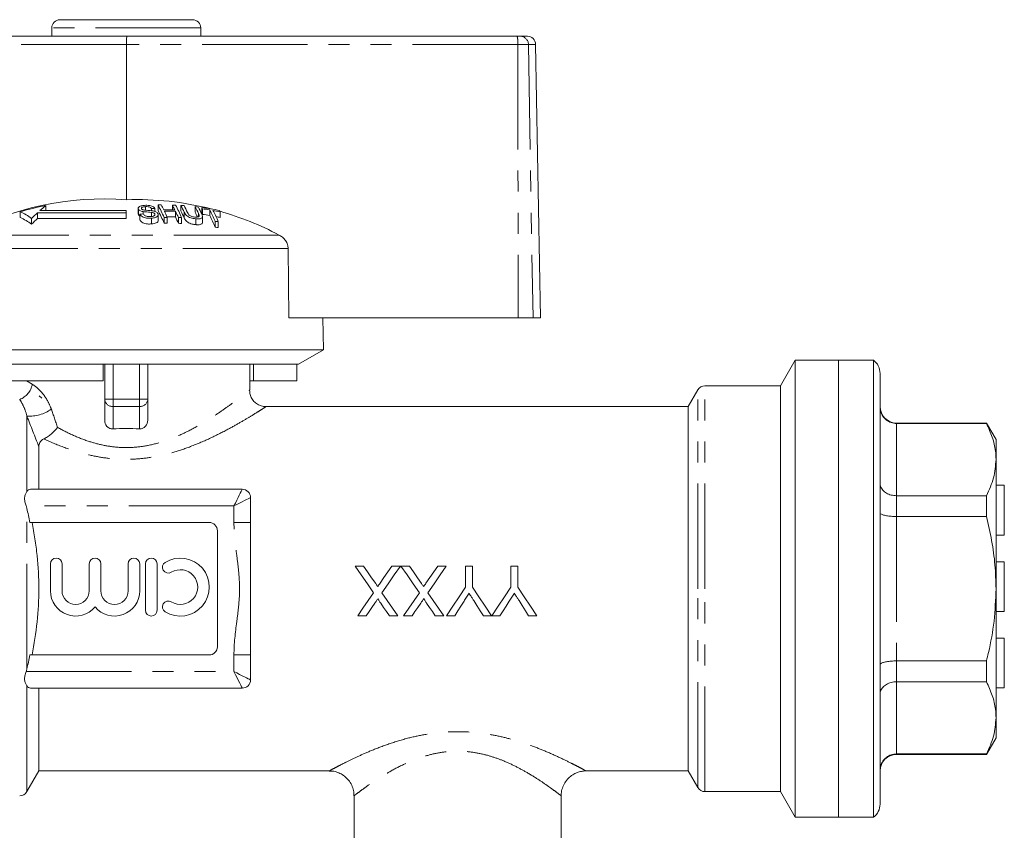
# Model space of a CAD drawing. Units: millimetres. Extents: x 157 to 250, y 97 to 259.
# Drawn here: x 191 to 250, y 210 to 259 of the extents above; entities that cross this region are included whole.
import ezdxf

# ---------------------------------------------------------------- set-up
doc = ezdxf.new("R2010")
doc.units = ezdxf.units.MM
doc.linetypes.add('PHANTOM', pattern=[12.7, 6.35, -1.27, 1.27, -1.27, 1.27, -1.27])

msp = doc.modelspace()

# ---------------------------------------------------------------- linework, layer by layer
at = {"color": 7, "linetype": 'Continuous', "lineweight": 15}
for p, q in [((201.139, 258.945), (193.139, 258.945)), ((187.26, 257.945), (197.18, 257.945)), ((192.639, 258.445), (192.639, 257.945)), ((197.18, 257.945), (220.731, 257.945)), ((201.639, 257.945), (201.639, 258.445)), ((220.731, 257.945), (220.921, 257.945)), ((220.921, 257.945), (221.351, 257.945)), ((197.154, 257.454), (197.146, 248.077)), ((222.139, 240.945), (221.851, 257.454)), ((190.743, 247.353), (190.743, 247.011)), ((197.139, 247.291), (191.781, 247.291)), ((191.781, 247.291), (191.781, 246.948)), ((197.139, 247.426), (191.931, 247.426)), ((192.277, 247.719), (192.277, 247.426)), ((197.139, 247.291), (197.139, 247.426)), ((197.139, 247.291), (197.139, 246.948)), ((197.857, 247.553), (197.857, 247.215)), ((197.869, 247.506), (197.869, 247.168)), ((198.15, 247.365), (198.15, 247.224)), ((198.296, 247.659), (198.296, 247.447)), ((198.669, 247.548), (198.669, 247.413)), ((198.669, 247.314), (198.669, 247.064)), ((198.862, 247.557), (198.862, 247.37)), ((199.059, 247.764), (199.059, 247.43)), ((199.921, 247.759), (199.921, 247.47)), ((200.112, 247.38), (200.112, 247.039)), ((200.432, 247.736), (200.432, 247.402)), ((200.64, 247.318), (200.64, 246.976)), ((201.294, 247.661), (201.294, 247.326)), ((201.5, 247.247), (201.5, 247.052)), ((201.699, 247.611), (201.699, 247.275)), ((201.74, 247.531), (201.74, 247.192)), ((202.18, 247.465), (202.18, 247.125)), ((202.814, 247.349), (202.814, 247.007)), ((191.425, 246.954), (191.425, 246.604)), ((191.781, 246.948), (197.139, 246.948)), ((197.869, 247.168), (197.866, 247.215)), ((197.959, 247.205), (197.959, 246.861)), ((198.664, 246.964), (198.664, 246.615)), ((198.864, 247.217), (198.864, 247.16)), ((199.068, 246.832), (199.068, 247.177)), ((199.422, 247.008), (199.422, 246.66)), ((199.615, 247.011), (199.615, 246.662)), ((200.284, 247.003), (200.284, 246.654)), ((200.478, 246.995), (200.478, 246.647)), ((201.33, 246.925), (201.33, 246.575)), ((201.739, 246.718), (201.739, 247.065)), ((202.501, 246.78), (202.501, 246.427)), ((202.695, 246.746), (202.695, 246.392)), ((206.953, 240.945), (206.912, 245.14)), ((206.953, 240.945), (220.797, 240.945)), ((209.039, 239.012), (209.006, 240.945)), ((221.695, 240.945), (220.797, 240.945)), ((222.139, 240.945), (221.695, 240.945)), ((209.039, 239.012), (185.239, 239.012)), ((207.539, 238.145), (209.039, 239.012)), ((237.524, 238.395), (236.629, 236.845)), ((240.139, 238.395), (237.524, 238.395)), ((237.524, 238.395), (237.524, 210.795)), ((242.239, 238.395), (240.139, 238.395)), ((240.139, 224.595), (240.139, 238.395)), ((242.239, 238.395), (242.239, 224.595)), ((195.739, 238.145), (186.834, 238.145)), ((207.539, 238.145), (195.739, 238.145)), ((195.739, 237.145), (195.739, 238.145)), ((195.839, 236.028), (195.839, 238.145)), ((198.439, 238.145), (198.439, 236.028)), ((204.589, 236.58), (204.589, 238.145)), ((204.813, 237.145), (204.813, 238.145)), ((207.445, 237.145), (207.445, 238.145)), ((195.739, 237.145), (186.834, 237.145)), ((204.813, 237.145), (204.589, 237.145)), ((207.445, 237.145), (204.813, 237.145)), ((242.639, 237.595), (242.639, 211.595)), ((204.57, 236.58), (204.57, 236.58)), ((231.639, 236.595), (231.062, 235.595)), ((236.629, 236.845), (232.072, 236.845)), ((236.629, 224.595), (236.629, 236.845)), ((191.889, 236.245), (192.039, 236.095)), ((195.839, 234.779), (195.839, 236.028)), ((198.439, 236.028), (198.439, 234.779)), ((205.569, 235.582), (205.568, 235.582)), ((231.062, 235.595), (205.569, 235.595)), ((231.062, 224.595), (231.062, 235.595)), ((249.062, 234.595), (243.639, 234.595)), ((249.062, 234.569), (243.639, 234.569)), ((249.639, 233.595), (249.062, 234.595)), ((249.062, 234.595), (249.062, 234.569)), ((249.639, 233.595), (249.639, 232.39)), ((191.861, 230.595), (191.861, 233.168)), ((249.639, 232.39), (249.639, 224.595)), ((250.139, 230.837), (249.639, 230.837)), ((250.139, 227.837), (250.139, 230.837)), ((191.355, 230.595), (204.139, 230.595)), ((204.639, 230.095), (204.639, 228.588)), ((243.639, 230.21), (249.062, 230.21)), ((249.062, 230.21), (249.062, 228.954)), ((249.062, 228.954), (243.639, 228.954)), ((191.318, 228.595), (202.139, 228.595)), ((204.639, 220.603), (204.639, 228.588)), ((202.639, 228.095), (202.639, 221.095)), ((250.139, 227.837), (249.639, 227.837)), ((192.562, 224.465), (192.562, 226.094)), ((193.262, 226.094), (193.262, 224.465)), ((194.906, 224.465), (194.906, 226.094)), ((195.606, 226.094), (195.606, 224.465)), ((197.249, 224.465), (197.249, 226.094)), ((197.949, 226.094), (197.949, 224.465)), ((198.299, 223.294), (198.299, 226.094)), ((198.999, 226.094), (198.999, 223.294)), ((211.463, 225.964), (210.953, 225.964)), ((213.684, 225.964), (213.168, 225.964)), ((214.233, 225.964), (213.722, 225.964)), ((216.453, 225.964), (215.937, 225.964)), ((217.621, 225.964), (217.621, 224.693)), ((218.044, 225.964), (217.621, 225.964)), ((218.044, 224.693), (218.044, 225.964)), ((220.352, 225.964), (220.352, 224.693)), ((220.775, 225.964), (220.352, 225.964)), ((220.775, 224.693), (220.775, 225.964)), ((250.139, 226.221), (249.639, 226.221)), ((250.139, 223.221), (250.139, 226.221)), ((231.062, 213.595), (231.062, 224.595)), ((236.629, 212.345), (236.629, 224.595)), ((240.139, 210.795), (240.139, 224.595)), ((242.239, 224.595), (242.239, 210.795)), ((249.639, 224.595), (249.639, 216.801)), ((211.107, 222.964), (211.624, 222.964)), ((213.021, 222.964), (213.53, 222.964)), ((213.876, 222.964), (214.393, 222.964)), ((215.79, 222.964), (216.299, 222.964)), ((216.467, 222.964), (216.968, 222.964)), ((218.697, 222.964), (219.188, 222.964)), ((219.198, 222.964), (219.698, 222.964)), ((221.428, 222.964), (221.929, 222.964)), ((250.139, 223.221), (249.639, 223.221)), ((250.139, 221.606), (249.639, 221.606)), ((250.139, 218.606), (250.139, 221.606)), ((202.139, 220.595), (191.318, 220.595)), ((204.639, 220.603), (204.639, 219.095)), ((243.639, 220.237), (249.062, 220.237)), ((249.062, 220.237), (249.062, 218.981)), ((249.062, 218.981), (243.639, 218.981)), ((204.139, 218.595), (191.355, 218.595)), ((191.861, 213.595), (191.861, 218.595)), ((250.139, 218.606), (249.639, 218.606)), ((249.639, 216.801), (249.639, 215.595)), ((249.062, 214.595), (249.639, 215.595)), ((243.639, 214.622), (249.062, 214.622)), ((243.639, 214.595), (249.062, 214.595)), ((249.062, 214.622), (249.062, 214.595)), ((191.139, 212.345), (191.861, 213.595)), ((191.861, 213.595), (209.389, 213.595)), ((224.888, 213.595), (231.062, 213.595)), ((231.062, 213.595), (231.639, 212.595)), ((232.072, 212.345), (236.629, 212.345)), ((236.629, 212.345), (237.524, 210.795)), ((210.889, 212.095), (210.889, 206.75)), ((223.389, 206.75), (223.389, 212.096)), ((237.524, 210.795), (240.139, 210.795)), ((240.139, 210.795), (242.239, 210.795))]:
    msp.add_line(p, q, dxfattribs=at)
at = {"color": 8, "linetype": 'PHANTOM', "lineweight": 0}
for p, q in [((201.639, 258.445), (192.639, 258.445)), ((197.154, 257.454), (187.167, 257.454)), ((220.773, 257.454), (197.154, 257.454)), ((220.773, 257.454), (220.797, 240.945)), ((221.412, 257.454), (220.773, 257.454)), ((221.412, 257.454), (221.695, 240.945)), ((221.851, 257.454), (221.412, 257.454)), ((206.364, 245.946), (187.211, 245.946)), ((206.912, 245.14), (186.46, 245.14)), ((196.339, 238.145), (196.339, 236.028)), ((197.939, 236.028), (197.939, 238.145)), ((191.124, 237.145), (191.468, 236.934)), ((231.639, 224.595), (231.639, 236.595)), ((232.072, 224.595), (232.072, 236.845)), ((196.339, 236.028), (195.839, 236.028)), ((196.339, 236.028), (197.939, 236.028)), ((196.339, 236.028), (196.339, 235.595)), ((198.439, 236.028), (197.939, 236.028)), ((197.939, 235.595), (197.939, 236.028)), ((196.339, 235.595), (197.939, 235.595)), ((196.339, 235.595), (196.339, 234.243)), ((197.939, 234.243), (197.939, 235.595)), ((191.139, 230.458), (191.139, 235.011)), ((243.639, 234.595), (243.639, 234.569)), ((243.639, 234.569), (243.639, 230.21)), ((243.639, 230.21), (243.639, 228.954)), ((203.639, 229.595), (191.098, 229.595)), ((191.139, 219.748), (191.139, 229.443)), ((203.639, 228.588), (203.639, 229.595)), ((243.639, 228.954), (243.639, 220.237)), ((204.639, 228.588), (203.639, 228.588)), ((231.639, 212.595), (231.639, 224.595)), ((232.072, 212.345), (232.072, 224.595)), ((204.639, 220.603), (203.639, 220.603)), ((203.639, 219.595), (203.639, 220.603)), ((243.639, 220.237), (243.639, 218.981)), ((191.098, 219.595), (203.639, 219.595)), ((191.139, 212.345), (191.139, 218.733)), ((243.639, 218.981), (243.639, 214.622)), ((243.639, 214.622), (243.639, 214.595))]:
    msp.add_line(p, q, dxfattribs=at)
at = {"color": 8, "linetype": 'PHANTOM', "lineweight": 0, "flags": 128}
for points in [[(204.139, 230.595), (204.132, 230.58), (204.109, 230.535), (204.072, 230.462), (204.022, 230.362), (203.961, 230.238), (203.889, 230.095), (203.81, 229.937), (203.726, 229.769), (203.639, 229.595)], [(204.639, 230.095), (204.624, 230.088), (204.579, 230.065), (204.505, 230.028), (204.405, 229.978), (204.282, 229.917), (204.139, 229.845), (203.981, 229.766), (203.813, 229.682), (203.639, 229.595)], [(204.139, 218.595), (204.13, 218.615), (204.101, 218.672), (204.055, 218.764), (203.993, 218.888), (203.917, 219.04), (203.831, 219.213), (203.737, 219.4), (203.639, 219.595)], [(204.639, 219.095), (204.624, 219.103), (204.579, 219.126), (204.505, 219.162), (204.405, 219.212), (204.282, 219.274), (204.139, 219.345), (203.981, 219.424), (203.813, 219.509), (203.639, 219.595)]]:
    msp.add_lwpolyline(points, dxfattribs=at)
at = {"color": 7, "linetype": 'Continuous', "lineweight": 15, "flags": 128}
for points in [[(210.953, 225.964), (211.322, 225.429), (211.692, 224.892), (212.062, 224.354)], [(212.194, 224.904), (211.95, 225.258), (211.706, 225.611), (211.463, 225.964)], [(213.168, 225.964), (212.932, 225.62), (212.695, 225.276), (212.458, 224.931)], [(212.575, 224.349), (212.946, 224.889), (213.315, 225.427), (213.684, 225.964)], [(213.722, 225.964), (214.091, 225.429), (214.461, 224.892), (214.831, 224.354)], [(214.963, 224.904), (214.719, 225.258), (214.475, 225.611), (214.233, 225.964)], [(215.937, 225.964), (215.701, 225.62), (215.464, 225.276), (215.227, 224.931)], [(215.344, 224.349), (215.715, 224.889), (216.085, 225.427), (216.453, 225.964)], [(217.621, 224.693), (217.235, 224.114), (216.85, 223.538), (216.467, 222.964)], [(219.188, 222.964), (218.808, 223.538), (218.426, 224.114), (218.044, 224.693)], [(220.352, 224.693), (219.966, 224.114), (219.581, 223.538), (219.198, 222.964)], [(221.929, 222.964), (221.546, 223.538), (221.161, 224.114), (220.775, 224.693)], [(212.062, 224.354), (211.743, 223.889), (211.424, 223.425), (211.107, 222.964)], [(213.53, 222.964), (213.213, 223.424), (212.895, 223.886), (212.575, 224.349)], [(214.831, 224.354), (214.512, 223.889), (214.193, 223.425), (213.876, 222.964)], [(216.299, 222.964), (215.982, 223.424), (215.664, 223.886), (215.344, 224.349)], [(211.624, 222.964), (211.797, 223.216), (211.971, 223.47), (212.146, 223.724)], [(212.497, 223.723), (212.672, 223.469), (212.847, 223.216), (213.021, 222.964)], [(214.393, 222.964), (214.567, 223.216), (214.74, 223.47), (214.915, 223.724)], [(215.266, 223.723), (215.441, 223.469), (215.616, 223.216), (215.79, 222.964)], [(216.968, 222.964), (217.153, 223.257), (217.34, 223.551), (217.527, 223.846)], [(218.115, 223.881), (218.31, 223.574), (218.504, 223.268), (218.697, 222.964)], [(219.698, 222.964), (219.884, 223.257), (220.07, 223.551), (220.257, 223.846)], [(220.846, 223.881), (221.041, 223.574), (221.235, 223.268), (221.428, 222.964)]]:
    msp.add_lwpolyline(points, dxfattribs=at)
at = {"color": 7, "linetype": 'Continuous', "lineweight": 15}
for centre, radius, start, end in [((193.139, 258.445), 0.5, 90, 180), ((201.139, 258.445), 0.5, 0, 90), ((221.351, 257.445), 0.5, 1, 90), ((195.791, 230.169), 17.959, 85.67284, 118.53955), ((197.758, 229.733), 18.354, 75.77134, 91.91112), ((195.691, 230.022), 18.024, 100.91731, 105.93435), ((188.623, 242.948), 4.888, 55.03495, 64.30728), ((200.232, 238.017), 12.547, 132.34107, 134.58167), ((199.633, 238.684), 11.65, 129.15231, 131.38334), ((199.497, 230.634), 16.935, 92.1481, 92.80355), ((199.394, 230.637), 17.13, 90.47243, 91.11987), ((189.1, 242.523), 11.254, 23.4859, 27.75619), ((188.867, 242.165), 11.472, 23.06612, 27.32153), ((190.268, 243.017), 10.163, 26.01218, 27.86366), ((199.542, 230.658), 16.816, 88.20097, 90.47942), ((199.584, 230.656), 16.732, 88.19223, 90.4821), ((188.358, 242.097), 12.283, 23.58012, 25.51175), ((190.933, 243.009), 10.166, 26.00233, 27.85379), ((199.391, 230.606), 17.161, 87.58179, 88.22845), ((189.021, 242.089), 12.289, 23.57062, 25.50198), ((190.148, 242.51), 11.262, 23.47088, 27.74067), ((191.166, 242.85), 10.475, 25.24711, 27.80248), ((199.388, 230.596), 17.171, 85.8686, 86.51587), ((190.955, 242.496), 10.671, 24.82049, 27.36735), ((191.362, 242.842), 10.471, 25.25958, 27.78686), ((191.994, 242.777), 10.504, 25.181, 27.70711), ((199.393, 230.666), 17.101, 82.96479, 83.61775), ((192.046, 242.555), 10.406, 25.51561, 27.28891), ((192.162, 242.748), 10.53, 25.12334, 27.67658), ((193.116, 243.108), 9.692, 27.14654, 27.68373), ((199.389, 230.633), 17.134, 78.61151, 82.25194), ((199.43, 230.626), 17.062, 80.72393, 82.21774), ((191.824, 242.195), 11.62, 23.2376, 26.96671), ((199.427, 230.609), 17.079, 78.56169, 80.06354), ((191.995, 242.161), 11.641, 23.1964, 26.92444), ((194.044, 242.897), 9.835, 26.91257, 27.44618), ((197.748, 229.694), 18.395, 62.0698, 74.06712), ((188.604, 242.653), 4.855, 54.48351, 63.86752), ((200.312, 237.767), 12.533, 132.89639, 135.16083), ((199.635, 230.599), 16.691, 95.09491, 95.76232), ((199.756, 230.619), 16.392, 90.49258, 91.16918), ((199.756, 230.608), 16.055, 90.50201, 91.19282), ((199.584, 230.611), 16.436, 88.15813, 89.94521), ((188.764, 241.729), 12.529, 23.15057, 25.07615), ((199.758, 230.672), 16.339, 87.47466, 88.15388), ((199.756, 230.613), 16.05, 87.42449, 88.11596), ((199.432, 230.617), 16.735, 80.54802, 82.07157), ((191.575, 241.831), 11.853, 22.81055, 26.52628), ((199.746, 230.553), 16.459, 79.67803, 80.36216), ((199.426, 230.586), 16.767, 78.34439, 79.2451), ((199.756, 230.587), 16.076, 79.46602, 80.16689), ((241.639, 237.595), 1, 0, 53.1301), ((232.072, 236.345), 0.5, 90, 150), ((243.639, 235.595), 1, 180, 270), ((204.139, 230.095), 0.5, 0, 90), ((202.139, 228.095), 0.5, 0, 90), ((192.912, 226.094), 0.35, 0, 180), ((195.256, 226.094), 0.35, 0, 180), ((197.599, 226.094), 0.35, 0, 180), ((198.649, 226.094), 0.35, 0, 180), ((200.401, 224.694), 1.75, 238.62081, 121.37919), ((199.672, 225.889), 0.35, 121.37919, 301.37919), ((200.401, 224.694), 1.05, 238.62081, 121.37919), ((194.084, 224.465), 1.522, 180, 320.35389), ((194.084, 224.465), 0.822, 180, 0), ((196.428, 224.465), 1.522, 219.64611, 0), ((196.428, 224.465), 0.822, 180, 0), ((199.672, 223.498), 0.35, 58.62081, 238.62081), ((198.649, 223.294), 0.35, 180, 0), ((202.139, 221.095), 0.5, 270, 0), ((204.139, 219.095), 0.5, 270, 0), ((243.639, 213.595), 1, 90, 180), ((190.706, 212.595), 0.5, 270, 330), ((232.072, 212.845), 0.5, 210, 270), ((241.639, 211.595), 1, 306.8699, 0)]:
    msp.add_arc(centre, radius, start, end, dxfattribs=at)
at = {"color": 8, "linetype": 'PHANTOM', "lineweight": 0}
for centre, radius, start, end in [((219.292, 257.575), 1.486, 355.34757, 14.45142), ((220.917, 257.45), 0.495, 0.47891, 89.49436), ((190.255, 237.17), 1.235, 291.42864, 348.98341), ((196.308, 236.065), 0.47, 184.40199, 273.8112), ((197.971, 236.065), 0.47, 266.1888, 355.59801), ((191.257, 237.369), 2.361, 267.13971, 305.04508)]:
    msp.add_arc(centre, radius, start, end, dxfattribs=at)
at = {"color": 7, "linetype": 'Continuous', "lineweight": 15}
for centre, major_axis, ratio, start_param, end_param in [((197.18, 257.445), (0, 0.5), 0.052274, 0, 1.553343), ((197.139, 229.966), (7.45, 0), 0.57735, 1.463206, 1.678386)]:
    msp.add_ellipse(centre, major_axis=major_axis, ratio=ratio, start_param=start_param, end_param=end_param, dxfattribs=at)
for points, knots in [([(198.247, 247.738), (198.174, 247.73), (198.056, 247.716), (197.929, 247.667), (197.868, 247.611), (197.851, 247.555), (197.864, 247.521), (197.869, 247.506)], [0, 0, 0, 0, 0.309081, 0.501331, 0.694845, 0.873523, 1, 1, 1, 1]), ([(197.869, 247.506), (197.884, 247.486), (197.91, 247.448), (197.995, 247.402), (198.079, 247.378), (198.133, 247.368), (198.15, 247.365)], [0, 0, 0, 0, 0.325754, 0.596933, 0.867487, 1, 1, 1, 1]), ([(198.06, 247.53), (198.056, 247.544), (198.048, 247.571), (198.079, 247.607), (198.138, 247.637), (198.217, 247.652), (198.274, 247.657), (198.296, 247.659)], [0, 0, 0, 0, 0.206468, 0.401028, 0.59017, 0.838652, 1, 1, 1, 1]), ([(198.141, 247.47), (198.123, 247.478), (198.087, 247.493), (198.068, 247.516), (198.061, 247.528), (198.06, 247.53)], [0, 0, 0, 0, 0.45981, 0.917587, 1, 1, 1, 1]), ([(198.729, 247.406), (198.68, 247.412), (198.582, 247.426), (198.415, 247.437), (198.264, 247.443), (198.17, 247.464), (198.141, 247.47)], [0, 0, 0, 0, 0.250242, 0.49992, 0.842182, 1, 1, 1, 1]), ([(198.15, 247.365), (198.193, 247.359), (198.3, 247.345), (198.474, 247.335), (198.604, 247.321), (198.669, 247.314)], [0, 0, 0, 0, 0.250083, 0.625165, 1, 1, 1, 1]), ([(198.862, 247.557), (198.84, 247.585), (198.802, 247.635), (198.689, 247.693), (198.549, 247.73), (198.394, 247.744), (198.291, 247.74), (198.247, 247.738)], [0, 0, 0, 0, 0.241924, 0.419343, 0.597686, 0.825091, 1, 1, 1, 1]), ([(198.296, 247.659), (198.35, 247.66), (198.429, 247.663), (198.533, 247.642), (198.603, 247.613), (198.645, 247.579), (198.663, 247.556), (198.669, 247.548)], [0, 0, 0, 0, 0.337906, 0.502186, 0.666641, 0.895567, 1, 1, 1, 1]), ([(198.669, 247.314), (198.702, 247.308), (198.757, 247.298), (198.819, 247.269), (198.85, 247.241), (198.86, 247.224), (198.864, 247.217)], [0, 0, 0, 0, 0.363192, 0.603895, 0.843849, 1, 1, 1, 1]), ([(199.055, 247.23), (199.04, 247.254), (199.011, 247.299), (198.919, 247.355), (198.821, 247.388), (198.755, 247.401), (198.729, 247.406)], [0, 0, 0, 0, 0.313222, 0.574134, 0.834674, 1, 1, 1, 1]), ([(200.64, 247.318), (200.674, 247.251), (200.722, 247.158), (200.88, 247.042), (201.021, 246.982), (201.176, 246.943), (201.277, 246.932), (201.33, 246.925)], [0, 0, 0, 0, 0.39087, 0.546185, 0.702325, 0.843488, 1, 1, 1, 1]), ([(201.269, 247.033), (201.226, 247.038), (201.151, 247.048), (201.048, 247.083), (200.97, 247.125), (200.882, 247.203), (200.853, 247.264), (200.832, 247.31)], [0, 0, 0, 0, 0.182711, 0.321477, 0.460389, 0.600541, 1, 1, 1, 1]), ([(201.5, 247.247), (201.527, 247.189), (201.559, 247.118), (201.51, 247.052), (201.455, 247.032), (201.372, 247.025), (201.305, 247.03), (201.269, 247.033)], [0, 0, 0, 0, 0.4884683, 0.597222, 0.7065479, 0.842207, 1, 1, 1, 1]), ([(197.959, 247.086), (197.943, 247.095), (197.899, 247.118), (197.881, 247.148), (197.869, 247.168)], [0, 0, 0, 0, 0.355197, 1, 1, 1, 1]), ([(197.959, 247.205), (197.983, 247.17), (198.026, 247.105), (198.15, 247.029), (198.29, 246.981), (198.467, 246.956), (198.59, 246.961), (198.664, 246.964)], [0, 0, 0, 0, 0.240377, 0.432554, 0.5956085, 0.7583056, 1, 1, 1, 1]), ([(198.664, 246.615), (198.581, 246.611), (198.447, 246.606), (198.263, 246.639), (198.124, 246.694), (198.016, 246.771), (197.978, 246.831), (197.959, 246.861)], [0, 0, 0, 0, 0.2708138, 0.4343438, 0.5981626, 0.8050087, 1, 1, 1, 1]), ([(198.614, 247.059), (198.565, 247.057), (198.477, 247.055), (198.357, 247.079), (198.267, 247.113), (198.198, 247.163), (198.17, 247.201), (198.153, 247.224)], [0, 0, 0, 0, 0.239118, 0.434709, 0.599182, 0.763406, 1, 1, 1, 1]), ([(198.864, 247.217), (198.868, 247.199), (198.876, 247.165), (198.841, 247.119), (198.77, 247.083), (198.69, 247.065), (198.633, 247.06), (198.614, 247.059)], [0, 0, 0, 0, 0.217336, 0.4349605, 0.6266342, 0.878957, 1, 1, 1, 1]), ([(198.664, 246.964), (198.743, 246.974), (198.874, 246.99), (199.005, 247.053), (199.065, 247.124), (199.072, 247.186), (199.059, 247.221), (199.055, 247.23)], [0, 0, 0, 0, 0.314233, 0.520661, 0.727662, 0.929721, 1, 1, 1, 1]), ([(199.059, 246.832), (199.061, 246.819), (199.068, 246.774), (199.01, 246.709), (198.897, 246.653), (198.775, 246.624), (198.694, 246.617), (198.664, 246.615)], [0, 0, 0, 0, 0.1182431, 0.3898623, 0.6274496, 0.8653407, 1, 1, 1, 1]), ([(201.33, 246.575), (201.26, 246.584), (201.138, 246.599), (200.967, 246.653), (200.841, 246.719), (200.714, 246.83), (200.671, 246.915), (200.64, 246.976)], [0, 0, 0, 0, 0.205678, 0.355614, 0.505968, 0.65062, 1, 1, 1, 1]), ([(201.33, 246.925), (201.402, 246.921), (201.52, 246.913), (201.649, 246.942), (201.721, 246.986), (201.755, 247.079), (201.721, 247.161), (201.696, 247.218)], [0, 0, 0, 0, 0.221091, 0.362641, 0.503885, 0.647983, 1, 1, 1, 1]), ([(201.739, 246.718), (201.736, 246.694), (201.731, 246.645), (201.657, 246.594), (201.534, 246.565), (201.416, 246.567), (201.343, 246.574), (201.33, 246.575)], [0, 0, 0, 0, 0.222982, 0.459543, 0.66855, 0.940846, 1, 1, 1, 1]), ([(206.912, 245.14), (206.905, 245.215), (206.889, 245.381), (206.765, 245.619), (206.581, 245.816), (206.431, 245.905), (206.364, 245.946)], [0, 0, 0, 0, 0.218411, 0.48709, 0.769677, 1, 1, 1, 1]), ([(205.569, 235.589), (205.474, 235.596), (205.296, 235.61), (205.048, 235.726), (204.837, 235.896), (204.679, 236.125), (204.592, 236.362), (204.587, 236.517), (204.585, 236.581)], [0, 0, 0, 0, 0.182517, 0.344272, 0.520994, 0.701392, 0.876413, 1, 1, 1, 1]), ([(242.639, 235.547), (242.639, 235.544), (242.64, 235.464), (242.664, 235.276), (242.786, 235.003), (243.014, 234.763), (243.308, 234.601), (243.529, 234.58), (243.639, 234.569)], [0, 0, 0, 0, 0.006188, 0.157937, 0.373392, 0.583828, 0.791873, 1, 1, 1, 1]), ([(196.339, 234.243), (196.27, 234.238), (196.201, 234.25), (196.076, 234.304), (196.019, 234.346), (195.884, 234.501), (195.839, 234.64), (195.839, 234.779)], [0, 0, 0, 0, 0.25, 0.25, 0.5, 0.5, 1, 1, 1, 1]), ([(198.439, 234.779), (198.439, 234.64), (198.396, 234.503), (198.259, 234.346), (198.204, 234.305), (198.078, 234.25), (198.009, 234.238), (197.939, 234.243)], [0, 0, 0, 0, 0.5, 0.5, 0.75, 0.75, 1, 1, 1, 1]), ([(192.162, 233.641), (192.236, 233.675), (192.311, 233.717), (192.462, 233.815), (192.537, 233.871), (192.754, 234.051), (192.888, 234.19), (192.995, 234.327)], [0, 0, 0, 0, 0.25, 0.25, 0.5, 0.5, 1, 1, 1, 1]), ([(249.639, 232.39), (249.632, 232.561), (249.614, 233.013), (249.439, 233.745), (249.188, 234.294), (249.062, 234.569)], [0, 0, 0, 0, 0.2337977, 0.6152188, 1, 1, 1, 1]), ([(192.162, 233.641), (192.048, 233.588), (191.972, 233.513), (191.879, 233.349), (191.861, 233.259), (191.861, 233.168)], [0, 0, 0, 0, 0.5, 0.5, 1, 1, 1, 1]), ([(249.062, 230.21), (249.225, 230.566), (249.554, 231.284), (249.611, 232.019), (249.639, 232.39)], [0, 0, 0, 0, 0.496416, 1, 1, 1, 1]), ([(242.639, 230.964), (242.639, 230.962), (242.64, 230.9), (242.664, 230.755), (242.786, 230.544), (243.014, 230.359), (243.308, 230.234), (243.529, 230.218), (243.639, 230.21)], [0, 0, 0, 0, 0.006189, 0.157937, 0.373392, 0.583828, 0.791873, 1, 1, 1, 1]), ([(191.098, 229.595), (191.07, 229.681), (191.043, 229.765), (191.004, 229.933), (190.996, 230.017), (191.011, 230.172), (191.033, 230.241), (191.084, 230.362), (191.114, 230.414), (191.139, 230.458)], [0, 0, 0, 0, 0.25, 0.25, 0.5, 0.5, 0.75, 0.75, 1, 1, 1, 1]), ([(242.639, 229.178), (242.639, 229.177), (242.64, 229.16), (242.664, 229.117), (242.786, 229.055), (243.014, 229), (243.308, 228.962), (243.529, 228.957), (243.639, 228.954)], [0, 0, 0, 0, 0.006188, 0.157937, 0.373392, 0.583828, 0.791873, 1, 1, 1, 1]), ([(249.639, 224.595), (249.626, 225.074), (249.599, 226.046), (249.397, 227.505), (249.174, 228.47), (249.062, 228.954)], [0, 0, 0, 0, 0.325759, 0.661789, 1, 1, 1, 1]), ([(191.454, 220.595), (191.585, 221.257), (191.687, 221.925), (191.825, 223.257), (191.861, 223.924), (191.861, 225.26), (191.826, 225.929), (191.722, 226.934), (191.679, 227.27), (191.577, 227.936), (191.519, 228.267), (191.454, 228.595)], [0, 0, 0, 0, 0.25, 0.25, 0.5, 0.5, 0.75, 0.75, 0.875, 0.875, 1, 1, 1, 1]), ([(212.317, 224.725), (212.307, 224.74), (212.296, 224.755), (212.286, 224.77), (212.271, 224.792), (212.255, 224.814), (212.24, 224.837), (212.225, 224.859), (212.209, 224.881), (212.194, 224.904)], [0, 0, 0, 0, 0.0000542245, 0.0000542245, 0.0000542245, 0.0001355639, 0.0001355639, 0.0001355639, 0.0002169061, 0.0002169061, 0.0002169061, 0.0002169061]), ([(212.458, 224.931), (212.434, 224.897), (212.411, 224.862), (212.388, 224.828), (212.376, 224.811), (212.364, 224.794), (212.352, 224.777), (212.34, 224.759), (212.329, 224.742), (212.317, 224.725)], [0, 0, 0, 0, 0.0001249514, 0.0001249514, 0.0001249514, 0.000187428, 0.000187428, 0.000187428, 0.0002499059, 0.0002499059, 0.0002499059, 0.0002499059]), ([(215.086, 224.725), (215.076, 224.74), (215.066, 224.755), (215.055, 224.77), (215.04, 224.792), (215.025, 224.814), (215.009, 224.837), (214.994, 224.859), (214.978, 224.881), (214.963, 224.904)], [0, 0, 0, 0, 0.0000542245, 0.0000542245, 0.0000542245, 0.0001355639, 0.0001355639, 0.0001355639, 0.0002169061, 0.0002169061, 0.0002169061, 0.0002169061]), ([(215.227, 224.931), (215.204, 224.897), (215.181, 224.862), (215.157, 224.828), (215.145, 224.811), (215.133, 224.794), (215.121, 224.777), (215.11, 224.759), (215.098, 224.742), (215.086, 224.725)], [0, 0, 0, 0, 0.0001249514, 0.0001249514, 0.0001249514, 0.000187428, 0.000187428, 0.000187428, 0.0002499059, 0.0002499059, 0.0002499059, 0.0002499059]), ([(217.527, 223.846), (217.577, 223.927), (217.628, 224.007), (217.679, 224.087), (217.704, 224.127), (217.73, 224.167), (217.755, 224.207), (217.781, 224.247), (217.806, 224.287), (217.832, 224.327)], [0, 0, 0, 0, 0.0002849344, 0.0002849344, 0.0002849344, 0.000427442, 0.000427442, 0.000427442, 0.0005699624, 0.0005699624, 0.0005699624, 0.0005699624]), ([(217.832, 224.327), (217.855, 224.29), (217.879, 224.253), (217.902, 224.215), (217.938, 224.159), (217.974, 224.104), (218.009, 224.048), (218.044, 223.992), (218.08, 223.936), (218.115, 223.881)], [0, 0, 0, 0, 0.0001323236, 0.0001323236, 0.0001323236, 0.0003308442, 0.0003308442, 0.0003308442, 0.0005293976, 0.0005293976, 0.0005293976, 0.0005293976]), ([(220.257, 223.846), (220.308, 223.927), (220.359, 224.007), (220.41, 224.087), (220.435, 224.127), (220.46, 224.167), (220.486, 224.207), (220.511, 224.247), (220.537, 224.287), (220.563, 224.327)], [0, 0, 0, 0, 0.0002849344, 0.0002849344, 0.0002849344, 0.000427442, 0.000427442, 0.000427442, 0.0005699624, 0.0005699624, 0.0005699624, 0.0005699624]), ([(220.563, 224.327), (220.586, 224.29), (220.61, 224.253), (220.633, 224.215), (220.669, 224.159), (220.704, 224.104), (220.74, 224.048), (220.775, 223.992), (220.811, 223.936), (220.846, 223.881)], [0, 0, 0, 0, 0.0001323236, 0.0001323236, 0.0001323236, 0.0003308442, 0.0003308442, 0.0003308442, 0.0005293976, 0.0005293976, 0.0005293976, 0.0005293976]), ([(249.062, 220.237), (249.103, 220.403), (249.296, 221.196), (249.567, 222.645), (249.615, 223.943), (249.639, 224.595)], [0, 0, 0, 0, 0.116803, 0.555762, 1, 1, 1, 1]), ([(212.146, 223.724), (212.178, 223.771), (212.211, 223.819), (212.243, 223.866), (212.26, 223.89), (212.276, 223.914), (212.292, 223.938), (212.309, 223.962), (212.325, 223.985), (212.341, 224.009)], [0, 0, 0, 0, 0.0001733614, 0.0001733614, 0.0001733614, 0.0002600501, 0.0002600501, 0.0002600501, 0.0003467416, 0.0003467416, 0.0003467416, 0.0003467416]), ([(212.341, 224.009), (212.342, 223.982), (212.354, 223.956), (212.379, 223.908), (212.393, 223.884), (212.435, 223.814), (212.466, 223.769), (212.497, 223.723)], [0, 0, 0, 0, 0.25, 0.25, 0.5, 0.5, 1, 1, 1, 1]), ([(214.915, 223.724), (214.947, 223.771), (214.98, 223.819), (215.013, 223.866), (215.029, 223.89), (215.045, 223.914), (215.062, 223.938), (215.078, 223.962), (215.094, 223.985), (215.111, 224.009)], [0, 0, 0, 0, 0.0001733614, 0.0001733614, 0.0001733614, 0.0002600501, 0.0002600501, 0.0002600501, 0.0003467416, 0.0003467416, 0.0003467416, 0.0003467416]), ([(215.111, 224.009), (215.111, 223.982), (215.123, 223.956), (215.148, 223.908), (215.162, 223.884), (215.205, 223.814), (215.236, 223.769), (215.266, 223.723)], [0, 0, 0, 0, 0.25, 0.25, 0.5, 0.5, 1, 1, 1, 1]), ([(242.639, 220.013), (242.639, 220.014), (242.64, 220.031), (242.664, 220.074), (242.786, 220.136), (243.014, 220.191), (243.308, 220.229), (243.529, 220.234), (243.639, 220.237)], [0, 0, 0, 0, 0.006188, 0.157937, 0.373392, 0.583828, 0.791873, 1, 1, 1, 1]), ([(191.139, 218.733), (191.114, 218.777), (191.085, 218.828), (191.033, 218.948), (191.011, 219.018), (190.996, 219.172), (191.004, 219.256), (191.042, 219.425), (191.07, 219.51), (191.098, 219.595)], [0, 0, 0, 0, 0.25, 0.25, 0.5, 0.5, 0.75, 0.75, 1, 1, 1, 1]), ([(191.355, 218.595), (191.312, 218.595), (191.272, 218.606), (191.2, 218.652), (191.167, 218.686), (191.139, 218.733)], [0, 0, 0, 0, 0.5, 0.5, 1, 1, 1, 1]), ([(242.639, 218.227), (242.639, 218.229), (242.64, 218.291), (242.664, 218.436), (242.786, 218.647), (243.014, 218.832), (243.308, 218.957), (243.529, 218.973), (243.639, 218.981)], [0, 0, 0, 0, 0.006189, 0.157937, 0.373392, 0.583828, 0.791873, 1, 1, 1, 1]), ([(249.639, 216.801), (249.632, 216.973), (249.614, 217.425), (249.439, 218.156), (249.188, 218.705), (249.062, 218.981)], [0, 0, 0, 0, 0.233798, 0.615219, 1, 1, 1, 1]), ([(249.062, 214.622), (249.225, 214.978), (249.554, 215.695), (249.611, 216.431), (249.639, 216.801)], [0, 0, 0, 0, 0.496416, 1, 1, 1, 1]), ([(242.639, 213.644), (242.639, 213.647), (242.64, 213.726), (242.664, 213.915), (242.786, 214.188), (243.014, 214.428), (243.308, 214.59), (243.529, 214.611), (243.639, 214.622)], [0, 0, 0, 0, 0.006188, 0.157937, 0.373392, 0.583828, 0.791873, 1, 1, 1, 1]), ([(209.391, 213.589), (209.431, 213.591), (209.575, 213.597), (209.82, 213.542), (210.116, 213.422), (210.388, 213.232), (210.624, 212.974), (210.79, 212.668), (210.879, 212.364), (210.883, 212.174), (210.885, 212.093)], [0, 0, 0, 0, 0.051373, 0.18305, 0.316084, 0.457193, 0.601628, 0.757643, 0.897434, 1, 1, 1, 1]), ([(223.397, 212.096), (223.395, 212.142), (223.389, 212.3), (223.454, 212.568), (223.596, 212.885), (223.811, 213.159), (224.071, 213.367), (224.341, 213.503), (224.605, 213.574), (224.788, 213.601), (224.879, 213.595), (224.887, 213.595)], [0, 0, 0, 0, 0.059534, 0.2010373, 0.3457209, 0.5010891, 0.6404005, 0.7671486, 0.883304, 0.9893513, 1, 1, 1, 1])]:
    msp.add_open_spline(points, degree=3, knots=knots, dxfattribs=at)
at = {"color": 8, "linetype": 'PHANTOM', "lineweight": 0}
for points, knots in [([(191.468, 236.934), (191.695, 236.799), (191.922, 236.598), (192.221, 236.214), (192.315, 236.072), (192.48, 235.769), (192.553, 235.608), (192.613, 235.436)], [0, 0, 0, 0, 0.5, 0.5, 0.75, 0.75, 1, 1, 1, 1]), ([(192.995, 234.327), (193.287, 234.173), (193.879, 233.863), (194.812, 233.496), (195.745, 233.242), (196.643, 233.114), (197.566, 233.109), (198.52, 233.236), (199.492, 233.503), (200.514, 233.916), (201.522, 234.444), (202.42, 235.001), (203.158, 235.508), (203.716, 235.918), (204.146, 236.246), (204.43, 236.469), (204.579, 236.587), (204.572, 236.582), (204.57, 236.58)], [0, 0, 0, 0, 0.067017, 0.135417, 0.189109, 0.244208, 0.297582, 0.352759, 0.41625, 0.481608, 0.562468, 0.645355, 0.713855, 0.783697, 0.845005, 0.907774, 0.969692, 1, 1, 1, 1]), ([(191.139, 235.011), (191.09, 235.231), (191.021, 235.425), (190.869, 235.762), (190.786, 235.904), (190.706, 236.02)], [0, 0, 0, 0, 0.5, 0.5, 1, 1, 1, 1]), ([(205.568, 235.582), (205.57, 235.583), (205.578, 235.588), (205.413, 235.482), (205.09, 235.277), (204.606, 234.978), (203.968, 234.6), (203.135, 234.138), (202.109, 233.622), (200.971, 233.141), (199.805, 232.76), (198.715, 232.518), (197.63, 232.4), (196.598, 232.403), (195.574, 232.519), (194.477, 232.758), (193.322, 233.134), (192.544, 233.464), (192.169, 233.638), (192.162, 233.641)], [0, 0, 0, 0, 0.024276, 0.0847561, 0.1428066, 0.202387, 0.2678109, 0.3346656, 0.4135571, 0.4943666, 0.5585076, 0.6240618, 0.6792251, 0.7357272, 0.7906394, 0.8467513, 0.9217216, 0.9986293, 1, 1, 1, 1]), ([(203.639, 220.603), (203.639, 221.277), (203.725, 221.942), (203.853, 222.941), (203.896, 223.274), (203.959, 223.94), (203.978, 224.272), (203.978, 224.937), (203.958, 225.268), (203.894, 225.931), (203.851, 226.263), (203.724, 227.257), (203.639, 227.92), (203.639, 228.588)], [0, 0, 0, 0, 0.25, 0.25, 0.375, 0.375, 0.5, 0.5, 0.625, 0.625, 0.75, 0.75, 1, 1, 1, 1]), ([(209.389, 213.595), (209.401, 213.602), (209.424, 213.614), (209.619, 213.72), (209.951, 213.896), (210.454, 214.153), (211.112, 214.471), (211.958, 214.843), (212.983, 215.237), (214.099, 215.577), (215.225, 215.818), (216.312, 215.952), (217.434, 215.98), (218.514, 215.897), (219.536, 215.724), (220.508, 215.482), (221.456, 215.176), (222.391, 214.814), (223.265, 214.426), (223.95, 214.091), (224.43, 213.843), (224.698, 213.699), (224.844, 213.62), (224.913, 213.583), (224.888, 213.596), (224.888, 213.596)], [0, 0, 0, 0, 0.0357782, 0.072476, 0.1147844, 0.1582677, 0.2063746, 0.2556065, 0.3125322, 0.3709652, 0.4174708, 0.4649945, 0.5120744, 0.5603998, 0.6034258, 0.6472386, 0.695144, 0.7439371, 0.7988079, 0.8552953, 0.8956972, 0.9371044, 0.9625711, 0.9991955, 1, 1, 1, 1]), ([(223.389, 212.096), (223.379, 212.104), (223.354, 212.122), (223.146, 212.282), (222.875, 212.482), (222.525, 212.731), (222.092, 213.031), (221.397, 213.467), (220.635, 213.884), (219.879, 214.23), (219.088, 214.509), (218.273, 214.706), (217.39, 214.805), (216.483, 214.775), (215.592, 214.62), (214.686, 214.346), (213.781, 213.957), (212.962, 213.514), (212.278, 213.09), (211.752, 212.732), (211.344, 212.438), (211.077, 212.239), (210.918, 212.118), (210.899, 212.103), (210.889, 212.095)], [0, 0, 0, 0, 0.038425, 0.088681, 0.140893, 0.150557, 0.206887, 0.264888, 0.312408, 0.360825, 0.401696, 0.443492, 0.486827, 0.531919, 0.575548, 0.620618, 0.676784, 0.734617, 0.784, 0.834406, 0.878618, 0.923903, 0.961505, 1, 1, 1, 1])]:
    msp.add_open_spline(points, degree=3, knots=knots, dxfattribs=at)
for points in [[(192.613, 235.436), (192.742, 235.069), (192.869, 234.699), (192.995, 234.327)], [(191.861, 233.168), (191.627, 233.79), (191.385, 234.404), (191.139, 235.011)]]:
    msp.add_open_spline(points, degree=3, dxfattribs=at)
at = {"color": 7, "linetype": 'Continuous', "lineweight": 15}
for points in [[(191.139, 230.458), (191.194, 230.551), (191.269, 230.595), (191.355, 230.595)], [(191.098, 229.595), (191.106, 229.57), (191.121, 229.52), (191.133, 229.469), (191.139, 229.443)], [(191.318, 228.595), (191.263, 228.879), (191.204, 229.162), (191.139, 229.443)], [(191.139, 219.748), (191.204, 220.029), (191.264, 220.312), (191.318, 220.595)], [(191.139, 219.748), (191.133, 219.722), (191.121, 219.671), (191.106, 219.621), (191.098, 219.595)]]:
    msp.add_open_spline(points, degree=3, dxfattribs=at)

doc.saveas('drawing.dxf')
